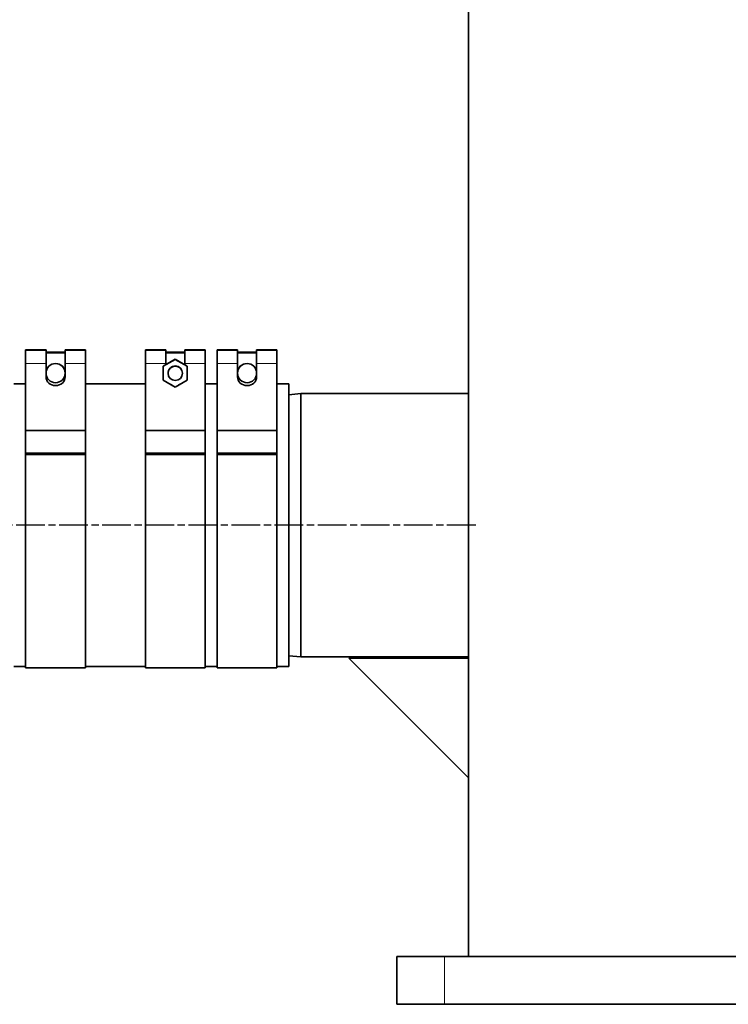
# Model space of a CAD drawing. Units: millimetres. Extents: x 412 to 4460, y 97 to 3271.
# Drawn here: x 1433 to 1729, y 1694 to 2105 of the extents above; entities that cross this region are included whole.
import ezdxf

# ---------------------------------------------------------------- set-up
doc = ezdxf.new("R2010")
doc.units = ezdxf.units.MM
doc.linetypes.add('AM_ISO08W050', pattern=[18, 12, -1.5, 3, -1.5])
doc.layers.add('AM_7', color=4, linetype='AM_ISO08W050', lineweight=25)

msp = doc.modelspace()

# ---------------------------------------------------------------- linework, layer by layer
at = {"color": 7, "linetype": 'Continuous', "lineweight": 35}
for p, q in [((1620.944, 2448.91), (1620.944, 1713.91)), ((1444.444, 1967.111), (1435.944, 1967.111)), ((1435.944, 1966.957), (1435.944, 1967.111)), ((1444.444, 1966.957), (1435.944, 1966.957)), ((1435.944, 1961.444), (1435.944, 1966.957)), ((1444.444, 1966.957), (1444.444, 1967.111)), ((1444.444, 1961.444), (1444.444, 1966.957)), ((1452.444, 1966.111), (1444.444, 1966.111)), ((1452.444, 1965.957), (1444.444, 1965.957)), ((1460.944, 1967.111), (1452.444, 1967.111)), ((1452.444, 1967.111), (1452.444, 1966.957)), ((1460.944, 1966.957), (1452.444, 1966.957)), ((1452.444, 1966.957), (1452.444, 1961.444)), ((1460.944, 1966.957), (1460.944, 1967.111)), ((1460.944, 1961.444), (1460.944, 1966.957)), ((1494.444, 1967.111), (1485.944, 1967.111)), ((1485.944, 1967.111), (1485.944, 1966.957)), ((1494.444, 1966.957), (1485.944, 1966.957)), ((1485.944, 1966.957), (1485.944, 1961.444)), ((1494.444, 1966.957), (1494.444, 1967.111)), ((1494.444, 1961.444), (1494.444, 1966.957)), ((1502.444, 1966.111), (1494.444, 1966.111)), ((1502.444, 1965.957), (1494.444, 1965.957)), ((1510.944, 1967.111), (1502.444, 1967.111)), ((1502.444, 1967.111), (1502.444, 1966.957)), ((1510.944, 1966.957), (1502.444, 1966.957)), ((1502.444, 1966.957), (1502.444, 1961.444)), ((1510.944, 1967.111), (1510.944, 1966.957)), ((1510.944, 1966.957), (1510.944, 1961.444)), ((1524.444, 1967.111), (1515.944, 1967.111)), ((1515.944, 1966.957), (1515.944, 1967.111)), ((1524.444, 1966.957), (1515.944, 1966.957)), ((1515.944, 1961.444), (1515.944, 1966.957)), ((1524.444, 1966.957), (1524.444, 1967.111)), ((1524.444, 1961.444), (1524.444, 1966.957)), ((1532.444, 1966.111), (1524.444, 1966.111)), ((1532.444, 1965.957), (1524.444, 1965.957)), ((1540.944, 1967.111), (1532.444, 1967.111)), ((1532.444, 1967.111), (1532.444, 1966.957)), ((1540.944, 1966.957), (1532.444, 1966.957)), ((1532.444, 1966.957), (1532.444, 1961.444)), ((1540.944, 1966.957), (1540.944, 1967.111)), ((1540.944, 1961.444), (1540.944, 1966.957)), ((1435.944, 1933.5), (1435.944, 1961.444)), ((1444.444, 1957.43), (1444.444, 1961.444)), ((1452.444, 1961.444), (1452.444, 1957.43)), ((1460.944, 1933.5), (1460.944, 1961.444)), ((1485.944, 1961.444), (1485.944, 1933.5)), ((1498.444, 1963.187), (1493.444, 1960.3)), ((1493.444, 1960.281), (1498.444, 1963.168)), ((1494.444, 1961.444), (1494.444, 1960.878)), ((1498.444, 1963.168), (1498.444, 1963.187)), ((1503.444, 1960.3), (1498.444, 1963.187)), ((1498.444, 1963.168), (1503.444, 1960.281)), ((1502.444, 1960.878), (1502.444, 1961.444)), ((1510.944, 1961.444), (1510.944, 1933.5)), ((1515.944, 1933.5), (1515.944, 1961.444)), ((1524.444, 1957.43), (1524.444, 1961.444)), ((1532.444, 1961.444), (1532.444, 1957.43)), ((1540.944, 1933.5), (1540.944, 1961.444)), ((1444.444, 1957.43), (1444.444, 1957.414)), ((1444.444, 1955.85), (1444.444, 1957.414)), ((1452.444, 1957.414), (1452.444, 1957.43)), ((1452.444, 1957.414), (1452.444, 1955.85)), ((1493.444, 1960.281), (1493.444, 1960.3)), ((1493.444, 1954.508), (1493.444, 1960.281)), ((1495.444, 1957.394), (1495.444, 1957.346)), ((1501.444, 1957.346), (1501.444, 1957.394)), ((1503.444, 1960.3), (1503.444, 1960.281)), ((1503.444, 1960.281), (1503.444, 1954.508)), ((1524.444, 1957.43), (1524.444, 1957.414)), ((1524.444, 1955.85), (1524.444, 1957.414)), ((1532.444, 1957.414), (1532.444, 1957.43)), ((1532.444, 1957.414), (1532.444, 1955.85)), ((1435.944, 1952.91), (1430.944, 1952.91)), ((1485.944, 1952.91), (1460.944, 1952.91)), ((1498.444, 1951.621), (1493.444, 1954.508)), ((1503.444, 1954.508), (1498.444, 1951.621)), ((1515.944, 1952.91), (1510.944, 1952.91)), ((1545.944, 1952.91), (1540.944, 1952.91)), ((1545.944, 1834.91), (1545.944, 1952.91)), ((1550.944, 1948.91), (1545.944, 1948.41)), ((1620.944, 1948.91), (1550.944, 1948.91)), ((1550.944, 1948.91), (1550.944, 1838.91)), ((1435.944, 1933.5), (1460.944, 1933.5)), ((1435.944, 1923.992), (1435.944, 1933.5)), ((1460.944, 1923.992), (1460.944, 1933.5)), ((1510.944, 1933.5), (1485.944, 1933.5)), ((1485.944, 1933.5), (1485.944, 1923.992)), ((1510.944, 1933.5), (1510.944, 1923.992)), ((1515.944, 1933.5), (1540.944, 1933.5)), ((1515.944, 1923.992), (1515.944, 1933.5)), ((1540.944, 1923.992), (1540.944, 1933.5)), ((1460.944, 1923.992), (1435.944, 1923.992)), ((1435.944, 1923.495), (1435.944, 1923.992)), ((1460.944, 1923.495), (1460.944, 1923.992)), ((1485.944, 1923.992), (1510.944, 1923.992)), ((1485.944, 1923.992), (1485.944, 1923.495)), ((1510.944, 1923.992), (1510.944, 1923.495)), ((1540.944, 1923.992), (1515.944, 1923.992)), ((1515.944, 1923.495), (1515.944, 1923.992)), ((1540.944, 1923.495), (1540.944, 1923.992)), ((1435.944, 1923.495), (1435.944, 1834.41)), ((1460.944, 1923.495), (1435.944, 1923.495)), ((1460.944, 1834.41), (1460.944, 1923.495)), ((1510.944, 1923.495), (1485.944, 1923.495)), ((1485.944, 1923.495), (1485.944, 1834.41)), ((1510.944, 1834.41), (1510.944, 1923.495)), ((1540.944, 1923.495), (1515.944, 1923.495)), ((1515.944, 1923.495), (1515.944, 1834.41)), ((1540.944, 1834.41), (1540.944, 1923.495)), ((1545.944, 1839.41), (1550.944, 1838.91)), ((1550.944, 1838.91), (1620.944, 1838.91)), ((1620.944, 1788.41), (1570.944, 1838.41)), ((1570.944, 1838.41), (1620.944, 1838.41)), ((1430.944, 1834.91), (1435.944, 1834.91)), ((1430.944, 1834.91), (1435.944, 1834.91)), ((1435.944, 1834.41), (1460.944, 1834.41)), ((1435.944, 1834.41), (1460.944, 1834.41)), ((1460.944, 1834.91), (1485.944, 1834.91)), ((1460.944, 1834.91), (1485.944, 1834.91)), ((1485.944, 1834.41), (1510.944, 1834.41)), ((1485.944, 1834.41), (1510.944, 1834.41)), ((1510.944, 1834.91), (1515.944, 1834.91)), ((1510.944, 1834.91), (1515.944, 1834.91)), ((1515.944, 1834.41), (1540.944, 1834.41)), ((1515.944, 1834.41), (1540.944, 1834.41)), ((1540.944, 1834.91), (1545.944, 1834.91)), ((1540.944, 1834.91), (1545.944, 1834.91)), ((1590.944, 1693.91), (1590.944, 1713.91)), ((1590.944, 1713.91), (1610.944, 1713.91)), ((1610.944, 1713.91), (2720.944, 1713.91)), ((1610.944, 1693.91), (1590.944, 1693.91)), ((1610.944, 1693.91), (2720.944, 1693.91))]:
    msp.add_line(p, q, dxfattribs=at)
at = {"color": 8, "linetype": 'Continuous', "lineweight": 18}
for p, q in [((1435.944, 1961.444), (1444.444, 1961.444)), ((1452.444, 1961.444), (1460.944, 1961.444)), ((1485.944, 1961.444), (1494.444, 1961.444)), ((1502.444, 1961.444), (1510.944, 1961.444)), ((1515.944, 1961.444), (1524.444, 1961.444)), ((1532.444, 1961.444), (1540.944, 1961.444)), ((1610.944, 1713.91), (1610.944, 1693.91))]:
    msp.add_line(p, q, dxfattribs=at)
at = {"color": 7, "linetype": 'Continuous', "lineweight": 35}
for centre, radius in [((1448.444, 1957.414), 4), ((1528.444, 1957.414), 4), ((1498.444, 1957.346), 3)]:
    msp.add_circle(centre, radius, dxfattribs=at)
for centre, radius, start, end in [((1448.444, 1957.43), 4, 0.00022, 179.99978), ((1528.444, 1957.43), 4, 0.00022, 179.99978), ((1498.444, 1957.394), 3, 89.99985, 179.99986), ((1498.444, 1957.394), 3, 0.00012, 90.00018)]:
    msp.add_arc(centre, radius, start, end, dxfattribs=at)
for centre, start_param, end_param in [((1448.444, 1955.85), 3.1415927, 6.2831853), ((1498.444, 1955.85), 4.0028622, 4.3312949), ((1498.444, 1955.85), 5.093483, 5.4219158), ((1528.444, 1955.85), 3.1415927, 6.2831853)]:
    msp.add_ellipse(centre, major_axis=(4, 0), ratio=0.9076566, start_param=start_param, end_param=end_param, dxfattribs=at)
at = {"layer": 'AM_7'}
msp.add_line((1623.944, 1893.91), (518.043, 1893.91), dxfattribs=at)

doc.saveas('drawing.dxf')
